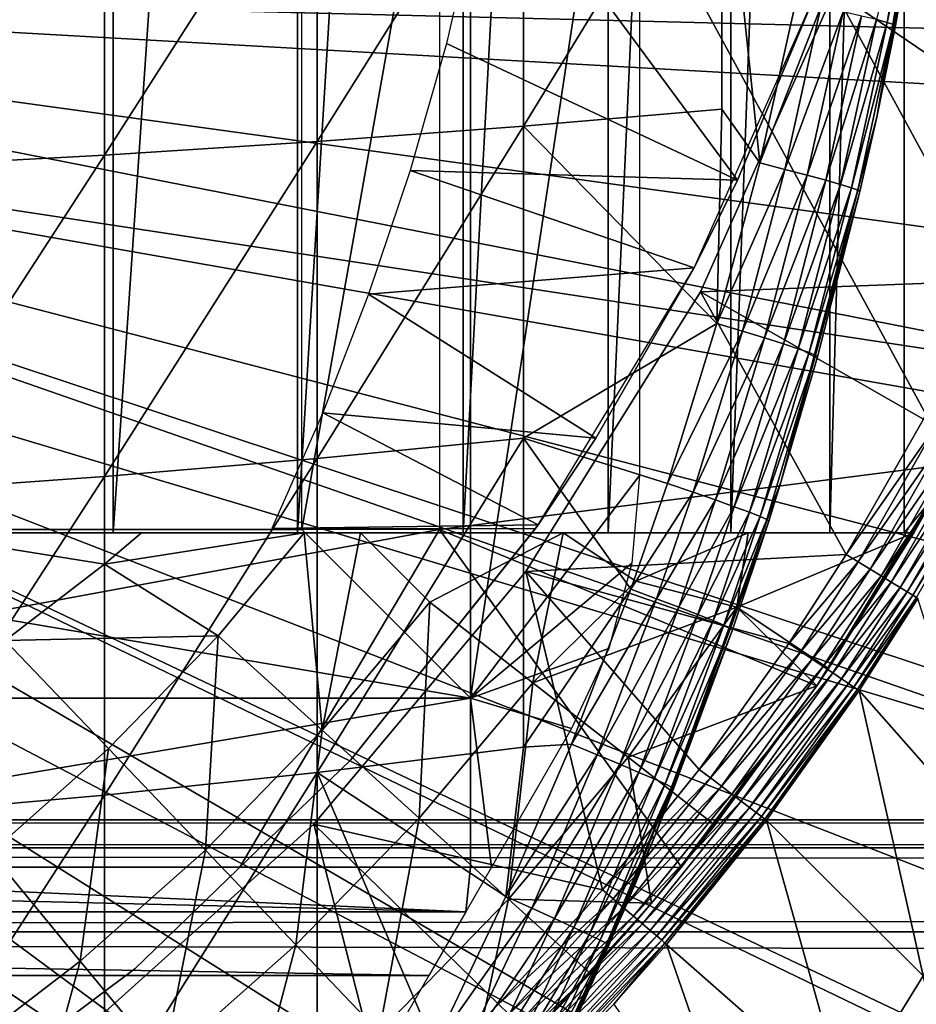
# Model space of a CAD drawing. Extents: x 0 to 508, y 0 to 1169.
# Drawn here: x 87 to 93, y 83 to 89 of the extents above; entities that cross this region are included whole.
import ezdxf

# ---------------------------------------------------------------- set-up
doc = ezdxf.new("R2010")
doc.units = 0
doc.header["$MEASUREMENT"] = 0
doc.layers.get('0').update_dxf_attribs({"linetype": 'CONTINUOUS'})

msp = doc.modelspace()

# ---------------------------------------------------------------- linework, layer by layer
for points in [[(87.88253, 102, 60.28791), (87.88253, 85.999969, 60.28791), (86.690811, 85.999969, 59.410919)], [(87.88253, 102, 60.28791), (86.690811, 85.999969, 59.410919), (86.690811, 102, 59.410919)], [(88.975037, 102, 61.285782), (88.975037, 85.999969, 61.285782), (87.88253, 85.999969, 60.28791)], [(88.975037, 102, 61.285782), (87.88253, 85.999969, 60.28791), (87.88253, 102, 60.28791)], [(89.956123, 102, 62.393379), (89.956123, 85.999969, 62.393379), (88.975037, 85.999969, 61.285782)], [(89.956123, 102, 62.393379), (88.975037, 85.999969, 61.285782), (88.975037, 102, 61.285782)], [(90.814827, 102, 63.598331), (90.814827, 85.999969, 63.598331), (89.956123, 85.999969, 62.393379)], [(90.814827, 102, 63.598331), (89.956123, 85.999969, 62.393379), (89.956123, 102, 62.393379)], [(91.541573, 102, 64.887192), (91.541573, 85.999969, 64.887192), (90.814827, 85.999969, 63.598331)], [(91.541573, 102, 64.887192), (90.814827, 85.999969, 63.598331), (90.814827, 102, 63.598331)], [(92.128227, 102, 66.245537), (92.128227, 85.999969, 66.245537), (91.541573, 85.999969, 64.887192)], [(92.128227, 102, 66.245537), (91.541573, 85.999969, 64.887192), (91.541573, 102, 64.887192)], [(92.568253, 102, 67.658234), (92.568253, 85.999969, 67.658234), (92.128227, 85.999969, 66.245537)], [(92.568253, 102, 67.658234), (92.128227, 85.999969, 66.245537), (92.128227, 102, 66.245537)], [(92.62529, 102, 67.89077), (92.75338, 86.222168, 68.491631), (92.568253, 102, 67.658234)], [(92.75338, 86.222168, 68.491631), (92.568253, 85.999969, 67.658234), (92.568253, 102, 67.658234)], [(92.75338, 101.777702, 68.491631), (92.75338, 86.222168, 68.491631), (92.62529, 102, 67.89077)], [(92.856712, 93.999977, 69.109467), (89.816963, 92.000008, 69.109467), (92.856712, 86.407898, 69.109467)], [(92.856712, 86.407898, 69.109467), (89.816963, 92.000008, 69.109467), (89.816963, 86.019989, 69.109467)], [(90.000298, 85.019951, 73.109467), (89.000298, 86.019989, 73.109467), (90.000298, 91.650009, 73.109467)], [(90.000298, 91.650009, 73.109467), (89.000298, 86.019989, 73.109467), (89.000298, 91.401932, 73.109467)], [(90.000298, 91.650009, 73.109467), (91.000298, 91.650009, 73.109467), (90.000298, 85.019951, 73.109467)], [(90.000298, 85.019951, 73.109467), (91.000298, 91.650009, 73.109467), (91.000298, 86.340309, 73.109467)], [(92.785919, 90.661636, 73.109467), (92.690857, 89.99276, 83.39669), (92.406258, 88.463074, 73.109467)], [(90.312973, 90.265869, 85.811211), (90.312973, 88.408112, 85.602959), (91.488243, 90.333344, 85.057823)], [(91.488243, 90.333344, 85.057823), (90.312973, 88.408112, 85.602959), (91.488243, 88.509079, 84.853333)], [(91.713089, 88.19175, 84.650597), (91.92701, 89.147812, 84.621628), (91.488243, 90.333344, 85.057823)], [(91.488243, 90.333344, 85.057823), (91.488243, 88.509079, 84.853333), (91.713089, 88.19175, 84.650597)], [(89.092049, 90.205193, 86.488739), (89.092049, 88.317284, 86.277107), (90.312973, 90.265869, 85.811211)], [(90.312973, 90.265869, 85.811211), (89.092049, 88.317284, 86.277107), (90.312973, 88.408112, 85.602959)], [(87.830383, 90.15155, 87.087692), (87.830383, 88.236931, 86.87307), (89.092049, 90.205193, 86.488739)], [(89.092049, 90.205193, 86.488739), (87.830383, 88.236931, 86.87307), (89.092049, 88.317284, 86.277107)], [(86.533081, 90.105179, 87.605637), (86.533081, 88.167427, 87.388428), (87.830383, 90.15155, 87.087692)], [(87.830383, 90.15155, 87.087692), (86.533081, 88.167427, 87.388428), (87.830383, 88.236931, 86.87307)], [(89.857437, 88.899368, 62.27076), (91.581146, 88.089592, 58.97216), (90.124611, 90.064171, 62.60947)], [(90.124611, 90.064171, 62.60947), (91.581146, 88.089592, 58.97216), (92.045021, 89.199417, 58.97216)], [(92.640343, 90.008263, 83.789253), (92.40419, 89.040642, 84.000504), (92.46756, 89.023949, 83.811691)], [(92.640343, 90.008263, 83.789253), (92.46756, 89.023949, 83.811691), (92.678459, 89.998596, 83.594704)], [(92.406258, 88.463074, 73.109467), (92.690857, 89.99276, 83.39669), (92.517906, 89.005112, 83.416496)], [(92.678459, 89.998596, 83.594704), (92.46756, 89.023949, 83.811691), (92.505692, 89.012032, 83.61586)], [(92.690857, 89.99276, 83.39669), (92.678459, 89.998596, 83.594704), (92.505692, 89.012032, 83.61586)], [(92.690857, 89.99276, 83.39669), (92.505692, 89.012032, 83.61586), (92.517906, 89.005112, 83.416496)], [(82.250313, 89.249969, 0.052415), (95.654671, 89.568497, 0.052415), (95.543892, 88.919159, 0.052415)], [(82.250313, 89.249969, 0.052415), (95.049438, 86.73275, 0.052415), (82.200928, 88.685631, 0.052415)], [(95.464706, 88.504547, 0.052415), (95.235481, 87.460876, 0.052415), (82.250313, 89.249969, 0.052415)], [(82.250313, 89.249969, 0.052415), (95.235481, 87.460876, 0.052415), (95.049438, 86.73275, 0.052415)], [(82.250313, 89.249969, 0.052415), (95.543892, 88.919159, 0.052415), (95.464706, 88.504547, 0.052415)], [(92.045021, 89.199417, 14.10947), (91.581146, 88.089592, 58.97216), (91.324028, 87.570671, 14.10947)], [(91.361572, 87.427383, 5.052418), (91.361572, 87.427383, 50.052422), (92.156013, 89.2117, 5.052418)], [(92.156013, 89.2117, 5.052418), (91.361572, 87.427383, 50.052422), (92.156013, 89.2117, 50.052422)], [(92.156013, 89.2117, 50.052422), (91.361572, 87.427383, 50.052422), (93.090942, 87.493423, 50.052422)], [(92.045021, 89.199417, 14.10947), (92.045021, 89.199417, 58.97216), (91.581146, 88.089592, 58.97216)], [(93.090942, 87.493423, 50.052422), (93.447662, 88.332893, 50.052422), (92.156013, 89.2117, 50.052422)], [(92.156013, 89.2117, 50.052422), (93.447662, 88.332893, 50.052422), (93.753738, 89.190132, 50.052422)], [(91.713089, 88.19175, 84.650597), (92.075958, 89.11586, 84.492287), (91.92701, 89.147812, 84.621628)], [(91.862747, 88.153236, 84.521294), (92.075958, 89.11586, 84.492287), (91.713089, 88.19175, 84.650597)], [(91.862747, 88.153236, 84.521294), (92.206627, 89.087013, 84.343849), (92.075958, 89.11586, 84.492287)], [(91.99408, 88.118668, 84.372459), (92.206627, 89.087013, 84.343849), (91.862747, 88.153236, 84.521294)], [(91.99408, 88.118668, 84.372459), (92.316689, 89.061737, 84.17894), (92.206627, 89.087013, 84.343849)], [(92.104691, 88.088509, 84.206772), (92.316689, 89.061737, 84.17894), (91.99408, 88.118668, 84.372459)], [(92.104691, 88.088509, 84.206772), (92.40419, 89.040642, 84.000504), (92.316689, 89.061737, 84.17894)], [(92.192589, 88.06324, 84.027229), (92.40419, 89.040642, 84.000504), (92.104691, 88.088509, 84.206772)], [(92.192589, 88.06324, 84.027229), (92.46756, 89.023949, 83.811691), (92.40419, 89.040642, 84.000504)], [(92.256203, 88.043571, 83.837082), (92.46756, 89.023949, 83.811691), (92.192589, 88.06324, 84.027229)], [(92.256203, 88.043571, 83.837082), (92.505692, 89.012032, 83.61586), (92.46756, 89.023949, 83.811691)], [(92.29438, 88.029617, 83.639732), (92.505692, 89.012032, 83.61586), (92.256203, 88.043571, 83.837082)], [(92.29438, 88.029617, 83.639732), (92.406258, 88.463074, 83.42852), (92.505692, 89.012032, 83.61586)], [(92.517906, 89.005112, 83.416496), (92.505692, 89.012032, 83.61586), (92.406258, 88.463074, 83.42852)], [(92.406258, 88.463074, 73.109467), (92.517906, 89.005112, 83.416496), (92.406258, 88.463074, 83.42852)], [(91.581146, 88.089592, 58.97216), (89.857437, 88.899368, 62.27076), (89.641586, 88.146568, 62.012051)], [(82.200928, 88.685631, 0.052415), (94.322853, 84.465622, 0.052415), (82.054298, 88.138344, 0.052415)], [(94.663467, 85.440041, 0.052415), (94.38829, 84.643242, 0.052415), (82.200928, 88.685631, 0.052415)], [(82.200928, 88.685631, 0.052415), (94.38829, 84.643242, 0.052415), (94.322853, 84.465622, 0.052415)], [(82.200928, 88.685631, 0.052415), (95.049438, 86.73275, 0.052415), (94.968048, 86.438889, 0.052415)], [(82.200928, 88.685631, 0.052415), (94.968048, 86.438889, 0.052415), (94.663467, 85.440041, 0.052415)], [(91.459839, 87.239738, 84.681862), (91.488243, 88.509079, 84.853333), (90.312973, 88.408112, 85.602959)], [(91.713089, 88.19175, 84.650597), (91.488243, 88.509079, 84.853333), (91.459839, 87.239738, 84.681862)], [(92.406258, 88.463074, 73.109467), (92.306442, 88.021759, 83.438759), (91.840218, 86.305138, 73.109467)], [(92.306442, 88.021759, 83.438759), (92.406258, 88.463074, 83.42852), (92.29438, 88.029617, 83.639732)], [(92.406258, 88.463074, 73.109467), (92.406258, 88.463074, 83.42852), (92.306442, 88.021759, 83.438759)], [(89.092049, 88.317284, 86.277107), (89.092049, 86.440681, 85.981407), (90.312973, 88.408112, 85.602959)], [(90.312973, 88.408112, 85.602959), (89.092049, 86.440681, 85.981407), (90.312973, 86.56144, 85.311989)], [(90.312973, 88.408112, 85.602959), (90.312973, 86.56144, 85.311989), (91.459839, 87.239738, 84.681862)], [(87.830383, 88.236931, 86.87307), (87.830383, 86.333748, 86.573189), (89.092049, 88.317284, 86.277107)], [(89.092049, 88.317284, 86.277107), (87.830383, 86.333748, 86.573189), (89.092049, 86.440681, 85.981407)], [(86.533081, 88.167427, 87.388428), (86.533081, 86.241364, 87.084938), (87.830383, 88.236931, 86.87307)], [(87.830383, 88.236931, 86.87307), (86.533081, 86.241364, 87.084938), (87.830383, 86.333748, 86.573189)], [(91.324028, 87.570671, 58.97216), (89.641586, 88.146568, 62.012051), (89.396187, 87.414383, 61.732601)], [(91.581146, 88.089592, 58.97216), (89.641586, 88.146568, 62.012051), (91.324028, 87.570671, 58.97216)], [(91.459839, 87.239738, 84.681862), (91.862747, 88.153236, 84.521294), (91.713089, 88.19175, 84.650597)], [(91.610252, 87.194679, 84.552628), (91.862747, 88.153236, 84.521294), (91.459839, 87.239738, 84.681862)], [(91.610252, 87.194679, 84.552628), (91.99408, 88.118668, 84.372459), (91.862747, 88.153236, 84.521294)], [(82.054298, 88.138344, 0.052415), (93.095322, 81.703072, 0.052415), (81.814888, 87.624908, 0.052415)], [(82.054298, 88.138344, 0.052415), (94.322853, 84.465622, 0.052415), (93.947227, 83.517067, 0.052415)], [(82.054298, 88.138344, 0.052415), (93.947227, 83.517067, 0.052415), (93.573112, 82.671516, 0.052415)], [(93.573112, 82.671516, 0.052415), (93.537697, 82.595833, 0.052415), (82.054298, 88.138344, 0.052415)], [(82.054298, 88.138344, 0.052415), (93.537697, 82.595833, 0.052415), (93.095322, 81.703072, 0.052415)], [(91.581146, 88.089592, 58.97216), (91.324028, 87.570671, 58.97216), (91.324028, 87.570671, 14.10947)], [(91.742287, 87.154388, 84.403358), (91.99408, 88.118668, 84.372459), (91.610252, 87.194679, 84.552628)], [(91.742287, 87.154388, 84.403358), (92.104691, 88.088509, 84.206772), (91.99408, 88.118668, 84.372459)], [(91.853531, 87.119217, 84.236801), (92.104691, 88.088509, 84.206772), (91.742287, 87.154388, 84.403358)], [(91.853531, 87.119217, 84.236801), (92.192589, 88.06324, 84.027229), (92.104691, 88.088509, 84.206772)], [(91.941917, 87.090134, 84.056007), (92.192589, 88.06324, 84.027229), (91.853531, 87.119217, 84.236801)], [(91.941917, 87.090134, 84.056007), (92.256203, 88.043571, 83.837082), (92.192589, 88.06324, 84.027229)], [(92.005852, 87.067368, 83.864311), (92.256203, 88.043571, 83.837082), (91.941917, 87.090134, 84.056007)], [(92.005852, 87.067368, 83.864311), (92.29438, 88.029617, 83.639732), (92.256203, 88.043571, 83.837082)], [(92.044128, 87.051628, 83.66523), (92.29438, 88.029617, 83.639732), (92.005852, 87.067368, 83.864311)], [(92.044128, 87.051628, 83.66523), (92.306442, 88.021759, 83.438759), (92.29438, 88.029617, 83.639732)], [(91.840218, 86.305138, 73.109467), (92.306442, 88.021759, 83.438759), (92.056053, 87.043053, 83.462418)], [(92.056053, 87.043053, 83.462418), (92.306442, 88.021759, 83.438759), (92.044128, 87.051628, 83.66523)], [(81.814888, 87.624908, 0.052415), (92.116302, 80.009338, 0.052415), (81.489952, 87.160942, 0.052415)], [(81.814888, 87.624908, 0.052415), (93.095322, 81.703072, 0.052415), (92.618881, 80.836533, 0.052415)], [(81.814888, 87.624908, 0.052415), (92.618881, 80.836533, 0.052415), (92.116302, 80.009338, 0.052415)], [(91.324028, 87.570671, 58.97216), (89.396187, 87.414383, 61.732601), (90.742531, 86.561562, 58.97216)], [(91.324028, 87.570671, 14.10947), (90.742531, 86.561562, 58.97216), (90.400703, 86.047531, 14.10947)], [(91.324028, 87.570671, 14.10947), (91.324028, 87.570671, 58.97216), (90.742531, 86.561562, 58.97216)], [(91.361572, 87.427383, 50.052422), (92.68354, 86.672783, 50.052422), (93.090942, 87.493423, 50.052422)], [(90.742531, 86.561562, 58.97216), (89.396187, 87.414383, 61.732601), (89.124489, 86.710693, 61.439869)], [(90.326553, 85.770958, 5.052418), (90.326553, 85.770958, 50.052422), (91.361572, 87.427383, 5.052418)], [(91.361572, 87.427383, 5.052418), (90.326553, 85.770958, 50.052422), (91.361572, 87.427383, 50.052422)], [(90.326553, 85.770958, 50.052422), (92.224998, 85.871933, 50.052422), (91.361572, 87.427383, 50.052422)], [(91.361572, 87.427383, 50.052422), (92.224998, 85.871933, 50.052422), (92.68354, 86.672783, 50.052422)], [(91.459839, 87.239738, 84.681862), (90.312973, 86.56144, 85.311989), (91.166733, 86.292152, 84.714073)], [(91.166733, 86.292152, 84.714073), (91.610252, 87.194679, 84.552628), (91.459839, 87.239738, 84.681862)], [(81.489952, 87.160942, 0.052415), (91.541656, 79.1539, 0.052415), (81.089363, 86.760277, 0.052415)], [(81.489952, 87.160942, 0.052415), (92.116302, 80.009338, 0.052415), (91.541656, 79.1539, 0.052415)], [(91.31794, 86.240646, 84.584953), (91.610252, 87.194679, 84.552628), (91.166733, 86.292152, 84.714073)], [(91.31794, 86.240646, 84.584953), (91.742287, 87.154388, 84.403358), (91.610252, 87.194679, 84.552628)], [(91.450752, 86.194397, 84.435226), (91.742287, 87.154388, 84.403358), (91.31794, 86.240646, 84.584953)], [(91.450752, 86.194397, 84.435226), (91.853531, 87.119217, 84.236801), (91.742287, 87.154388, 84.403358)], [(91.562691, 86.154457, 84.267708), (91.853531, 87.119217, 84.236801), (91.450752, 86.194397, 84.435226)], [(91.562691, 86.154457, 84.267708), (91.941917, 87.090134, 84.056007), (91.853531, 87.119217, 84.236801)], [(91.651649, 86.121323, 84.085541), (91.941917, 87.090134, 84.056007), (91.562691, 86.154457, 84.267708)], [(91.651649, 86.121323, 84.085541), (92.005852, 87.067368, 83.864311), (91.941917, 87.090134, 84.056007)], [(91.71595, 86.095932, 83.892128), (92.005852, 87.067368, 83.864311), (91.651649, 86.121323, 84.085541)], [(91.71595, 86.095932, 83.892128), (92.044128, 87.051628, 83.66523), (92.005852, 87.067368, 83.864311)], [(91.75441, 86.078522, 83.691109), (92.044128, 87.051628, 83.66523), (91.71595, 86.095932, 83.892128)], [(91.75441, 86.078522, 83.691109), (91.840218, 86.305138, 83.480522), (92.044128, 87.051628, 83.66523)], [(91.840218, 86.305138, 83.480522), (92.056053, 87.043053, 83.462418), (92.044128, 87.051628, 83.66523)], [(91.840218, 86.305138, 73.109467), (92.056053, 87.043053, 83.462418), (91.840218, 86.305138, 83.480522)], [(81.089363, 86.760277, 0.052415), (89.213028, 76.415779, 0.052415), (80.625313, 86.435318, 0.052415)], [(81.089363, 86.760277, 0.052415), (91.541656, 79.1539, 0.052415), (91.018768, 78.446632, 0.052415)], [(81.089363, 86.760277, 0.052415), (91.018768, 78.446632, 0.052415), (90.472252, 77.769989, 0.052415)], [(90.472252, 77.769989, 0.052415), (89.811279, 77.026367, 0.052415), (81.089363, 86.760277, 0.052415)], [(81.089363, 86.760277, 0.052415), (89.811279, 77.026367, 0.052415), (89.213028, 76.415779, 0.052415)], [(90.400703, 86.047531, 58.97216), (89.124489, 86.710693, 61.439869), (88.822617, 86.025002, 61.133389)], [(90.742531, 86.561562, 58.97216), (89.124489, 86.710693, 61.439869), (90.400703, 86.047531, 58.97216)], [(92.758087, 86.632973, 50.045219), (92.68354, 86.672783, 50.052422), (92.224998, 85.871933, 50.052422)], [(92.758087, 86.632973, 50.045219), (92.224998, 85.871933, 50.052422), (92.296837, 85.82795, 50.045269)], [(92.296837, 85.82795, 50.045269), (92.830513, 86.594337, 50.023842), (92.758087, 86.632973, 50.045219)], [(92.296837, 85.82795, 50.045269), (92.366608, 85.785149, 50.024029), (92.830513, 86.594337, 50.023842)], [(92.366608, 85.785149, 50.024029), (92.898697, 86.557983, 49.988899), (92.830513, 86.594337, 50.023842)], [(89.092049, 86.440681, 85.981407), (89.092049, 84.579109, 85.602249), (90.312973, 86.56144, 85.311989)], [(90.312973, 86.56144, 85.311989), (89.092049, 84.579109, 85.602249), (90.312973, 84.729668, 84.938889)], [(90.949669, 85.66523, 84.73526), (91.166733, 86.292152, 84.714073), (90.312973, 86.56144, 85.311989)], [(90.312973, 86.56144, 85.311989), (90.312973, 84.729668, 84.938889), (90.949669, 85.66523, 84.73526)], [(90.400703, 86.047531, 14.10947), (90.742531, 86.561562, 58.97216), (90.400703, 86.047531, 58.97216)], [(92.366608, 85.785149, 50.024029), (92.432343, 85.744858, 49.989311), (92.898697, 86.557983, 49.988899)], [(92.432343, 85.744858, 49.989311), (92.960693, 86.524841, 49.941391), (92.898697, 86.557983, 49.988899)], [(92.432343, 85.744858, 49.989311), (92.492126, 85.70826, 49.942101), (92.960693, 86.524841, 49.941391)], [(92.492126, 85.70826, 49.942101), (93.014702, 86.496002, 49.88269), (92.960693, 86.524841, 49.941391)], [(92.492126, 85.70826, 49.942101), (92.544296, 85.676308, 49.883751), (93.014702, 86.496002, 49.88269)], [(92.544296, 85.676308, 49.883751), (93.059181, 86.472267, 49.814491), (93.014702, 86.496002, 49.88269)], [(92.544296, 85.676308, 49.883751), (92.587341, 85.649971, 49.815929), (93.059181, 86.472267, 49.814491)], [(92.587341, 85.649971, 49.815929), (93.092857, 86.454269, 49.738739), (93.059181, 86.472267, 49.814491)], [(92.587341, 85.649971, 49.815929), (92.620018, 85.629936, 49.740582), (93.092857, 86.454269, 49.738739)], [(92.620018, 85.629936, 49.740582), (93.114754, 86.442589, 49.657631), (93.092857, 86.454269, 49.738739)], [(87.100731, 74.656837, 0.052415), (80.625313, 86.435318, 0.052415), (87.882187, 75.24192, 0.052415)], [(80.625313, 86.435318, 0.052415), (89.213028, 76.415779, 0.052415), (88.502411, 75.759407, 0.052415)], [(80.625313, 86.435318, 0.052415), (88.502411, 75.759407, 0.052415), (87.882187, 75.24192, 0.052415)], [(87.830383, 86.333748, 86.573189), (87.830383, 84.445953, 86.188667), (89.092049, 86.440681, 85.981407)], [(89.092049, 86.440681, 85.981407), (87.830383, 84.445953, 86.188667), (89.092049, 84.579109, 85.602249)], [(92.856712, 86.407898, 69.109467), (89.816963, 86.019989, 69.109467), (92.051041, 85.093857, 69.109467)], [(92.051041, 85.093857, 69.109467), (92.75338, 86.222168, 68.491631), (92.856712, 86.407898, 69.109467)], [(92.620018, 85.629936, 49.740582), (92.641403, 85.616829, 49.65984), (93.114754, 86.442589, 49.657631)], [(86.533081, 86.241364, 87.084938), (86.533081, 84.330803, 86.695778), (87.830383, 86.333748, 86.573189)], [(87.830383, 86.333748, 86.573189), (86.533081, 84.330803, 86.695778), (87.830383, 84.445953, 86.188667)], [(90.000298, 85.019951, 73.109467), (91.000298, 86.340309, 73.109467), (90.954742, 85.819359, 73.109467)], [(90.949669, 85.66523, 84.73526), (91.31794, 86.240646, 84.584953), (91.166733, 86.292152, 84.714073)], [(91.766281, 86.069458, 83.486237), (91.091957, 84.203362, 73.109467), (91.840218, 86.305138, 73.109467)], [(91.766281, 86.069458, 83.486237), (91.840218, 86.305138, 83.480522), (91.75441, 86.078522, 83.691109)], [(91.766281, 86.069458, 83.486237), (91.840218, 86.305138, 73.109467), (91.840218, 86.305138, 83.480522)], [(91.101387, 85.609322, 84.606239), (91.31794, 86.240646, 84.584953), (90.949669, 85.66523, 84.73526)], [(91.101387, 85.609322, 84.606239), (91.450752, 86.194397, 84.435226), (91.31794, 86.240646, 84.584953)], [(92.051041, 85.093857, 69.109467), (92.62529, 85.999969, 67.89077), (92.75338, 86.222168, 68.491631)], [(92.75338, 86.222168, 68.491631), (92.62529, 85.999969, 67.89077), (92.568253, 85.999969, 67.658234)], [(91.234741, 85.55925, 84.456207), (91.450752, 86.194397, 84.435226), (91.101387, 85.609322, 84.606239)], [(91.234741, 85.55925, 84.456207), (91.562691, 86.154457, 84.267708), (91.450752, 86.194397, 84.435226)], [(91.347168, 85.515984, 84.288017), (91.562691, 86.154457, 84.267708), (91.234741, 85.55925, 84.456207)], [(91.347168, 85.515984, 84.288017), (91.651649, 86.121323, 84.085541), (91.562691, 86.154457, 84.267708)], [(91.436539, 85.480453, 84.104874), (91.651649, 86.121323, 84.085541), (91.347168, 85.515984, 84.288017)], [(91.436539, 85.480453, 84.104874), (91.71595, 86.095932, 83.892128), (91.651649, 86.121323, 84.085541)], [(90.400703, 86.047531, 58.97216), (88.822617, 86.025002, 61.133389), (90.384918, 86.025002, 58.97216)], [(90.400703, 86.047531, 14.10947), (90.400703, 86.047531, 58.97216), (89.290169, 84.65493, 14.10947)], [(89.290169, 84.65493, 14.10947), (90.400703, 86.047531, 58.97216), (90.384918, 86.025002, 58.901272)], [(90.400703, 86.047531, 58.97216), (90.384918, 86.025002, 58.97216), (90.384918, 86.025002, 58.901272)], [(91.551682, 85.425621, 83.501511), (91.091957, 84.203362, 73.109467), (91.766281, 86.069458, 83.486237)], [(91.501152, 85.453148, 83.91024), (91.71595, 86.095932, 83.892128), (91.436539, 85.480453, 84.104874)], [(91.501152, 85.453148, 83.91024), (91.75441, 86.078522, 83.691109), (91.71595, 86.095932, 83.892128)], [(91.539772, 85.434792, 83.707832), (91.75441, 86.078522, 83.691109), (91.501152, 85.453148, 83.91024)], [(91.539772, 85.434792, 83.707832), (91.766281, 86.069458, 83.486237), (91.75441, 86.078522, 83.691109)], [(91.551682, 85.425621, 83.501511), (91.766281, 86.069458, 83.486237), (91.539772, 85.434792, 83.707832)], [(81.000313, 86.019989, 69.109467), (79.000313, 84.019897, 69.109467), (89.816963, 86.019989, 69.109467)], [(89.816963, 86.019989, 69.109467), (79.000313, 84.019897, 69.109467), (88.632179, 84.019897, 69.109467)], [(84.100311, 85.019951, 73.109467), (84.100311, 86.019989, 73.109467), (90.000298, 85.019951, 73.109467)], [(90.000298, 85.019951, 73.109467), (84.100311, 86.019989, 73.109467), (89.000298, 86.019989, 73.109467)], [(86.690811, 85.999969, 59.410919), (88.051048, 85.999969, 57.097542), (86.672462, 85.999969, 56.29771)], [(87.243294, 85.362793, 56.977871), (86.672462, 85.999969, 56.29771), (87.832123, 85.814713, 57.064838)], [(87.832123, 85.814713, 57.064838), (86.672462, 85.999969, 56.29771), (88.051048, 85.999969, 57.097542)], [(87.88253, 85.999969, 60.28791), (89.014862, 85.999969, 57.769341), (86.690811, 85.999969, 59.410919)], [(86.690811, 85.999969, 59.410919), (89.014862, 85.999969, 57.769341), (88.051048, 85.999969, 57.097542)], [(88.503929, 85.388779, 57.776089), (87.832123, 85.814713, 57.064838), (89.014862, 85.999969, 57.769341)], [(87.832123, 85.814713, 57.064838), (88.051048, 85.999969, 57.097542), (89.014862, 85.999969, 57.769341)], [(88.975037, 85.999969, 61.285782), (90.548553, 85.999969, 59.072521), (87.88253, 85.999969, 60.28791)], [(90.548553, 85.999969, 59.072521), (89.347031, 85.999969, 58.025311), (87.88253, 85.999969, 60.28791)], [(87.88253, 85.999969, 60.28791), (89.347031, 85.999969, 58.025311), (89.014862, 85.999969, 57.769341)], [(88.503929, 85.388779, 57.776089), (89.014862, 85.999969, 57.769341), (89.120506, 84.830048, 58.629669)], [(89.816963, 86.019989, 69.109467), (88.632179, 84.019897, 69.109467), (91.249359, 84.019897, 69.109467)], [(89.956123, 85.999969, 62.393379), (91.64463, 85.999969, 60.229622), (88.975037, 85.999969, 61.285782)], [(88.975037, 85.999969, 61.285782), (91.64463, 85.999969, 60.229622), (90.548553, 85.999969, 59.072521)], [(89.120506, 84.830048, 58.629669), (89.014862, 85.999969, 57.769341), (89.347031, 85.999969, 58.025311)], [(89.120506, 84.830048, 58.629669), (89.347031, 85.999969, 58.025311), (89.758797, 85.588097, 58.629669)], [(89.290169, 84.65493, 14.10947), (90.384918, 86.025002, 58.901272), (89.290169, 84.65493, 58.901272)], [(89.758797, 85.588097, 58.629669), (89.347031, 85.999969, 58.025311), (90.548553, 85.999969, 59.072521)], [(89.758797, 85.588097, 58.629669), (90.548553, 85.999969, 59.072521), (90.369598, 85.11055, 59.535069)], [(92.051041, 85.093857, 69.109467), (89.816963, 86.019989, 69.109467), (91.249359, 84.019897, 69.109467)], [(90.814827, 85.999969, 63.598331), (92.62529, 85.999969, 61.486061), (89.956123, 85.999969, 62.393379)], [(89.956123, 85.999969, 62.393379), (92.62529, 85.999969, 61.486061), (91.64463, 85.999969, 60.229622)], [(90.369598, 85.11055, 59.535069), (90.548553, 85.999969, 59.072521), (90.978798, 85.71386, 59.703018)], [(91.64463, 85.999969, 60.229622), (90.978798, 85.71386, 59.703018), (90.548553, 85.999969, 59.072521)], [(90.814827, 85.999969, 63.598331), (91.541573, 85.999969, 64.887192), (92.62529, 85.999969, 61.486061)], [(91.578331, 85.559731, 60.488522), (90.978798, 85.71386, 59.703018), (91.64463, 85.999969, 60.229622)], [(92.62529, 85.999969, 61.486061), (91.541573, 85.999969, 64.887192), (92.128227, 85.999969, 66.245537)], [(92.120201, 85.196022, 61.486061), (91.578331, 85.559731, 60.488522), (92.62529, 85.999969, 61.486061)], [(91.578331, 85.559731, 60.488522), (91.64463, 85.999969, 60.229622), (92.62529, 85.999969, 61.486061)], [(92.120201, 85.196022, 61.486061), (92.62529, 85.999969, 67.89077), (92.051041, 85.093857, 69.109467)], [(92.120201, 85.196022, 61.486061), (92.62529, 85.999969, 61.486061), (92.62529, 85.999969, 67.89077)], [(92.62529, 85.999969, 61.486061), (92.128227, 85.999969, 66.245537), (92.568253, 85.999969, 67.658234)], [(92.568253, 85.999969, 67.658234), (92.62529, 85.999969, 67.89077), (92.62529, 85.999969, 61.486061)], [(90.326553, 85.770958, 50.052422), (91.88662, 85.343719, 50.052422), (92.224998, 85.871933, 50.052422)], [(92.296837, 85.82795, 50.045269), (92.224998, 85.871933, 50.052422), (91.88662, 85.343719, 50.052422)], [(87.243294, 85.362793, 56.977871), (87.832123, 85.814713, 57.064838), (88.503929, 85.388779, 57.776089)], [(90.954742, 85.819359, 73.109467), (90.819389, 85.314148, 73.109467), (90.000298, 85.019951, 73.109467)], [(92.296837, 85.82795, 50.045269), (91.88662, 85.343719, 50.052422), (91.956451, 85.296989, 50.0453)], [(91.956451, 85.296989, 50.0453), (92.366608, 85.785149, 50.024029), (92.296837, 85.82795, 50.045269)], [(89.071068, 84.274773, 5.052418), (89.071068, 84.274773, 50.052422), (90.326553, 85.770958, 5.052418)], [(90.326553, 85.770958, 5.052418), (89.071068, 84.274773, 50.052422), (90.326553, 85.770958, 50.052422)], [(90.781807, 83.885788, 50.052422), (90.326553, 85.770958, 50.052422), (89.071068, 84.274773, 50.052422)], [(91.355377, 84.598297, 50.052422), (90.326553, 85.770958, 50.052422), (90.781807, 83.885788, 50.052422)], [(91.355377, 84.598297, 50.052422), (91.88662, 85.343719, 50.052422), (90.326553, 85.770958, 50.052422)], [(91.956451, 85.296989, 50.0453), (92.0243, 85.251572, 50.02417), (92.366608, 85.785149, 50.024029)], [(92.0243, 85.251572, 50.02417), (92.432343, 85.744858, 49.989311), (92.366608, 85.785149, 50.024029)], [(90.369598, 85.11055, 59.535069), (90.978798, 85.71386, 59.703018), (91.578331, 85.559731, 60.488522)], [(92.0243, 85.251572, 50.02417), (92.088242, 85.208771, 49.989609), (92.432343, 85.744858, 49.989311)], [(92.088242, 85.208771, 49.989609), (92.492126, 85.70826, 49.942101), (92.432343, 85.744858, 49.989311)], [(92.088242, 85.208771, 49.989609), (92.146431, 85.169792, 49.942612), (92.492126, 85.70826, 49.942101)], [(92.146431, 85.169792, 49.942612), (92.544296, 85.676308, 49.883751), (92.492126, 85.70826, 49.942101)], [(90.949669, 85.66523, 84.73526), (90.312973, 84.729668, 84.938889), (90.597298, 84.747078, 84.764992)], [(90.949669, 85.66523, 84.73526), (90.597298, 84.747078, 84.764992), (91.101387, 85.609322, 84.606239)], [(92.146431, 85.169792, 49.942612), (92.197243, 85.135818, 49.88451), (92.544296, 85.676308, 49.883751)], [(92.197243, 85.135818, 49.88451), (92.587341, 85.649971, 49.815929), (92.544296, 85.676308, 49.883751)], [(92.197243, 85.135818, 49.88451), (92.239197, 85.107681, 49.816959), (92.587341, 85.649971, 49.815929)], [(92.239197, 85.107681, 49.816959), (92.620018, 85.629936, 49.740582), (92.587341, 85.649971, 49.815929)], [(89.758797, 85.588097, 58.629669), (89.695084, 84.309464, 59.535069), (89.120506, 84.830048, 58.629669)], [(90.369598, 85.11055, 59.535069), (89.695084, 84.309464, 59.535069), (89.758797, 85.588097, 58.629669)], [(91.101387, 85.609322, 84.606239), (90.597298, 84.747078, 84.764992), (90.749786, 84.684608, 84.636162)], [(91.101387, 85.609322, 84.606239), (90.749786, 84.684608, 84.636162), (91.234741, 85.55925, 84.456207)], [(92.239197, 85.107681, 49.816959), (92.271133, 85.086349, 49.74189), (92.620018, 85.629936, 49.740582)], [(92.271133, 85.086349, 49.74189), (92.641403, 85.616829, 49.65984), (92.620018, 85.629936, 49.740582)], [(92.271133, 85.086349, 49.74189), (92.29213, 85.072281, 49.66143), (92.641403, 85.616829, 49.65984)], [(92.29213, 85.072281, 49.66143), (92.650887, 85.610992, 49.576038), (92.641403, 85.616829, 49.65984)], [(92.29213, 85.072281, 49.66143), (92.301582, 85.065964, 49.577862), (92.650887, 85.610992, 49.576038)], [(93.111351, 84.1465, 24.98118), (92.650887, 85.610992, 49.576038), (92.301582, 85.065964, 49.577862)], [(91.578331, 85.559731, 60.488522), (90.933197, 84.66983, 60.488522), (90.369598, 85.11055, 59.535069)], [(91.234741, 85.55925, 84.456207), (90.749786, 84.684608, 84.636162), (90.883926, 84.628822, 84.48568)], [(91.234741, 85.55925, 84.456207), (90.883926, 84.628822, 84.48568), (91.347168, 85.515984, 84.288017)], [(91.347168, 85.515984, 84.288017), (90.883926, 84.628822, 84.48568), (90.997108, 84.58078, 84.316452)], [(92.051041, 85.093857, 61.486061), (90.933197, 84.66983, 60.488522), (91.578331, 85.559731, 60.488522)], [(91.347168, 85.515984, 84.288017), (90.997108, 84.58078, 84.316452), (91.436539, 85.480453, 84.104874)], [(92.051041, 85.093857, 61.486061), (91.578331, 85.559731, 60.488522), (92.120201, 85.196022, 61.486061)], [(91.436539, 85.480453, 84.104874), (90.997108, 84.58078, 84.316452), (91.087151, 84.541557, 84.13179)], [(91.436539, 85.480453, 84.104874), (91.087151, 84.541557, 84.13179), (91.501152, 85.453148, 83.91024)], [(91.501152, 85.453148, 83.91024), (91.087151, 84.541557, 84.13179), (91.152298, 84.511879, 83.935257)], [(91.203331, 84.48291, 83.522102), (91.091957, 84.203362, 73.109467), (91.551682, 85.425621, 83.501511)], [(91.501152, 85.453148, 83.91024), (91.152298, 84.511879, 83.935257), (91.539772, 85.434792, 83.707832)], [(91.539772, 85.434792, 83.707832), (91.152298, 84.511879, 83.935257), (91.191277, 84.49221, 83.730713)], [(91.539772, 85.434792, 83.707832), (91.191277, 84.49221, 83.730713), (91.551682, 85.425621, 83.501511)], [(91.191277, 84.49221, 83.730713), (91.203331, 84.48291, 83.522102), (91.551682, 85.425621, 83.501511)], [(87.243294, 85.362793, 56.977871), (87.854492, 84.722282, 57.776089), (87.15844, 84.10466, 57.776089)], [(88.503929, 85.388779, 57.776089), (87.854492, 84.722282, 57.776089), (87.243294, 85.362793, 56.977871)], [(88.503929, 85.388779, 57.776089), (88.42894, 84.120392, 58.629669), (87.854492, 84.722282, 57.776089)], [(89.120506, 84.830048, 58.629669), (88.42894, 84.120392, 58.629669), (88.503929, 85.388779, 57.776089)], [(91.956451, 85.296989, 50.0453), (91.88662, 85.343719, 50.052422), (91.355377, 84.598297, 50.052422)], [(90.000298, 85.019951, 73.109467), (90.819389, 85.314148, 73.109467), (90.598389, 84.840302, 73.109467)], [(91.956451, 85.296989, 50.0453), (91.355377, 84.598297, 50.052422), (91.422112, 84.54776, 50.045361)], [(91.422112, 84.54776, 50.045361), (92.0243, 85.251572, 50.02417), (91.956451, 85.296989, 50.0453)], [(91.422112, 84.54776, 50.045361), (91.486961, 84.498642, 50.024368), (92.0243, 85.251572, 50.02417)], [(91.486961, 84.498642, 50.024368), (92.088242, 85.208771, 49.989609), (92.0243, 85.251572, 50.02417)], [(91.486961, 84.498642, 50.024368), (91.548103, 84.452271, 49.990059), (92.088242, 85.208771, 49.989609)], [(91.548103, 84.452271, 49.990059), (92.146431, 85.169792, 49.942612), (92.088242, 85.208771, 49.989609)], [(91.548103, 84.452271, 49.990059), (91.60379, 84.410072, 49.943378), (92.146431, 85.169792, 49.942612)], [(91.60379, 84.410072, 49.943378), (92.197243, 85.135818, 49.88451), (92.146431, 85.169792, 49.942612)], [(92.051041, 85.093857, 69.109467), (92.051041, 85.093857, 61.486061), (92.120201, 85.196022, 61.486061)], [(90.369598, 85.11055, 59.535069), (90.225227, 83.829048, 60.488522), (89.695084, 84.309464, 59.535069)], [(90.933197, 84.66983, 60.488522), (90.225227, 83.829048, 60.488522), (90.369598, 85.11055, 59.535069)], [(91.60379, 84.410072, 49.943378), (91.652473, 84.373238, 49.885658), (92.197243, 85.135818, 49.88451)], [(91.652473, 84.373238, 49.885658), (92.239197, 85.107681, 49.816959), (92.197243, 85.135818, 49.88451)], [(91.652473, 84.373238, 49.885658), (91.692749, 84.342598, 49.818531), (92.239197, 85.107681, 49.816959)], [(91.692749, 84.342598, 49.818531), (92.271133, 85.086349, 49.74189), (92.239197, 85.107681, 49.816959)], [(91.447258, 84.267853, 61.486061), (90.933197, 84.66983, 60.488522), (92.051041, 85.093857, 61.486061)], [(92.051041, 85.093857, 69.109467), (91.249359, 84.019897, 69.109467), (91.169609, 83.922859, 68.633522)], [(91.169609, 83.922859, 68.633522), (91.447258, 84.267853, 61.486061), (92.051041, 85.093857, 69.109467)], [(92.051041, 85.093857, 69.109467), (91.447258, 84.267853, 61.486061), (92.051041, 85.093857, 61.486061)], [(91.692749, 84.342598, 49.818531), (91.723503, 84.319351, 49.743881), (92.271133, 85.086349, 49.74189)], [(91.723503, 84.319351, 49.743881), (92.29213, 85.072281, 49.66143), (92.271133, 85.086349, 49.74189)], [(91.723503, 84.319351, 49.743881), (91.743858, 84.303978, 49.663818), (92.29213, 85.072281, 49.66143)], [(91.743858, 84.303978, 49.663818), (92.301582, 85.065964, 49.577862), (92.29213, 85.072281, 49.66143)], [(91.743858, 84.303978, 49.663818), (91.753242, 84.296822, 49.58062), (92.301582, 85.065964, 49.577862)], [(92.681938, 83.375221, 24.98118), (92.301582, 85.065964, 49.577862), (91.753242, 84.296822, 49.58062)], [(93.111351, 84.1465, 24.98118), (92.301582, 85.065964, 49.577862), (92.681938, 83.375221, 24.98118)], [(90.000298, 85.019951, 73.109467), (90.000298, 84.019897, 73.109467), (84.100311, 84.019897, 73.109467)], [(90.000298, 85.019951, 73.109467), (84.100311, 84.019897, 73.109467), (84.100311, 85.019951, 73.109467)], [(90.000298, 85.019951, 73.109467), (90.598389, 84.840302, 73.109467), (90.124771, 84.019897, 73.109467)], [(90.124771, 84.019897, 73.109467), (90.000298, 84.019897, 73.109467), (90.000298, 85.019951, 73.109467)], [(89.120506, 84.830048, 58.629669), (88.964241, 83.559509, 59.535069), (88.42894, 84.120392, 58.629669)], [(89.695084, 84.309464, 59.535069), (88.964241, 83.559509, 59.535069), (89.120506, 84.830048, 58.629669)], [(87.687729, 83.462723, 58.629669), (87.15844, 84.10466, 57.776089), (87.854492, 84.722282, 57.776089)], [(87.687729, 83.462723, 58.629669), (87.854492, 84.722282, 57.776089), (88.42894, 84.120392, 58.629669)], [(90.209679, 83.844658, 84.791229), (90.312973, 84.729668, 84.938889), (89.092049, 84.579109, 85.602249)], [(90.597298, 84.747078, 84.764992), (90.209679, 83.844658, 84.791229), (90.749786, 84.684608, 84.636162)], [(90.597298, 84.747078, 84.764992), (90.312973, 84.729668, 84.938889), (90.209679, 83.844658, 84.791229)], [(88.010681, 83.415871, 58.901272), (88.010681, 83.415871, 14.10947), (89.290169, 84.65493, 14.10947)], [(88.010681, 83.415871, 58.901272), (89.290169, 84.65493, 14.10947), (89.290169, 84.65493, 58.901272)], [(90.749786, 84.684608, 84.636162), (90.209679, 83.844658, 84.791229), (90.362831, 83.775642, 84.662659)], [(90.933197, 84.66983, 60.488522), (91.071777, 83.805923, 61.486061), (90.225227, 83.829048, 60.488522)], [(90.749786, 84.684608, 84.636162), (90.362831, 83.775642, 84.662659), (90.883926, 84.628822, 84.48568)], [(91.447258, 84.267853, 61.486061), (91.071777, 83.805923, 61.486061), (90.933197, 84.66983, 60.488522)], [(90.883926, 84.628822, 84.48568), (90.362831, 83.775642, 84.662659), (90.497749, 83.714249, 84.511742)], [(90.883926, 84.628822, 84.48568), (90.497749, 83.714249, 84.511742), (90.997108, 84.58078, 84.316452)], [(91.422112, 84.54776, 50.045361), (91.355377, 84.598297, 50.052422), (90.781807, 83.885788, 50.052422)], [(87.830383, 84.445953, 86.188667), (87.830383, 82.577232, 85.720261), (89.092049, 84.579109, 85.602249)], [(89.092049, 84.579109, 85.602249), (87.830383, 82.577232, 85.720261), (89.092049, 82.736366, 85.140358)], [(90.209679, 83.844658, 84.791229), (89.092049, 84.579109, 85.602249), (89.787361, 82.958702, 84.812431)], [(89.092049, 84.579109, 85.602249), (89.092049, 82.736366, 85.140358), (89.787361, 82.958702, 84.812431)], [(90.997108, 84.58078, 84.316452), (90.497749, 83.714249, 84.511742), (90.611732, 83.66156, 84.341469)], [(90.997108, 84.58078, 84.316452), (90.611732, 83.66156, 84.341469), (91.087151, 84.541557, 84.13179)], [(91.087151, 84.541557, 84.13179), (90.611732, 83.66156, 84.341469), (90.702499, 83.618881, 84.155243)], [(91.087151, 84.541557, 84.13179), (90.702499, 83.618881, 84.155243), (91.152298, 84.511879, 83.935257)], [(91.422112, 84.54776, 50.045361), (90.781807, 83.885788, 50.052422), (90.84523, 83.831551, 50.04541)], [(90.84523, 83.831551, 50.04541), (91.486961, 84.498642, 50.024368), (91.422112, 84.54776, 50.045361)], [(91.152298, 84.511879, 83.935257), (90.702499, 83.618881, 84.155243), (90.76828, 83.586807, 83.956757)], [(91.152298, 84.511879, 83.935257), (90.76828, 83.586807, 83.956757), (91.191277, 84.49221, 83.730713)], [(91.191277, 84.49221, 83.730713), (90.76828, 83.586807, 83.956757), (90.807739, 83.566071, 83.749962)], [(91.191277, 84.49221, 83.730713), (90.807739, 83.566071, 83.749962), (90.820099, 83.557129, 83.538971)], [(90.820099, 83.557129, 83.538971), (91.091957, 84.203362, 83.527618), (91.191277, 84.49221, 83.730713)], [(90.84523, 83.831551, 50.04541), (90.906891, 83.778976, 50.024578), (91.486961, 84.498642, 50.024368)], [(90.906891, 83.778976, 50.024578), (91.548103, 84.452271, 49.990059), (91.486961, 84.498642, 50.024368)], [(91.191277, 84.49221, 83.730713), (91.091957, 84.203362, 83.527618), (91.203331, 84.48291, 83.522102)], [(91.091957, 84.203362, 83.527618), (91.091957, 84.203362, 73.109467), (91.203331, 84.48291, 83.522102)], [(86.533081, 84.330803, 86.695778), (86.533081, 82.439537, 86.221733), (87.830383, 84.445953, 86.188667)], [(87.830383, 84.445953, 86.188667), (86.533081, 82.439537, 86.221733), (87.830383, 82.577232, 85.720261)], [(90.906891, 83.778976, 50.024578), (90.965027, 83.729271, 49.990509), (91.548103, 84.452271, 49.990059)], [(90.965027, 83.729271, 49.990509), (91.60379, 84.410072, 49.943378), (91.548103, 84.452271, 49.990059)], [(90.965027, 83.729271, 49.990509), (91.018044, 83.683968, 49.944172), (91.60379, 84.410072, 49.943378)], [(91.018044, 83.683968, 49.944172), (91.652473, 84.373238, 49.885658), (91.60379, 84.410072, 49.943378)], [(91.018044, 83.683968, 49.944172), (91.064423, 83.644386, 49.886841), (91.652473, 84.373238, 49.885658)], [(91.064423, 83.644386, 49.886841), (91.692749, 84.342598, 49.818531), (91.652473, 84.373238, 49.885658)], [(41.067299, 84.13279, 69.0196), (466.933289, 84.13279, 69.0196), (466.933289, 84.299919, 67.109467)], [(41.067299, 84.13279, 69.0196), (466.933289, 84.299919, 67.109467), (41.067299, 84.299919, 67.109467)], [(41.067299, 84.299919, 67.109467), (466.933289, 84.299919, 67.109467), (466.933289, 84.13279, 65.199341)], [(41.067299, 84.299919, 67.109467), (466.933289, 84.13279, 65.199341), (41.067299, 84.13279, 65.199341)], [(89.695084, 84.309464, 59.535069), (89.458183, 83.041908, 60.488522), (88.964241, 83.559509, 59.535069)], [(90.225227, 83.829048, 60.488522), (89.458183, 83.041908, 60.488522), (89.695084, 84.309464, 59.535069)], [(91.064423, 83.644386, 49.886841), (91.102882, 83.611488, 49.820141), (91.692749, 84.342598, 49.818531)], [(91.102882, 83.611488, 49.820141), (91.723503, 84.319351, 49.743881), (91.692749, 84.342598, 49.818531)], [(91.102882, 83.611488, 49.820141), (91.132339, 83.586342, 49.74593), (91.723503, 84.319351, 49.743881)], [(91.132339, 83.586342, 49.74593), (91.743858, 84.303978, 49.663818), (91.723503, 84.319351, 49.743881)], [(91.132339, 83.586342, 49.74593), (91.15197, 83.569527, 49.66629), (91.743858, 84.303978, 49.663818)], [(91.15197, 83.569527, 49.66629), (91.753242, 84.296822, 49.58062), (91.743858, 84.303978, 49.663818)], [(91.15197, 83.569527, 49.66629), (91.16124, 83.561661, 49.583469), (91.753242, 84.296822, 49.58062)], [(92.221687, 82.629799, 24.98118), (91.753242, 84.296822, 49.58062), (91.16124, 83.561661, 49.583469)], [(92.681938, 83.375221, 24.98118), (91.753242, 84.296822, 49.58062), (92.221687, 82.629799, 24.98118)], [(87.619568, 82.967758, 5.052418), (87.619568, 82.967758, 50.052422), (89.071068, 84.274773, 5.052418)], [(89.071068, 84.274773, 5.052418), (87.619568, 82.967758, 50.052422), (89.071068, 84.274773, 50.052422)], [(89.509369, 82.56221, 50.052422), (89.071068, 84.274773, 50.052422), (87.619568, 82.967758, 50.052422)], [(90.781807, 83.885788, 50.052422), (89.071068, 84.274773, 50.052422), (90.166397, 83.206772, 50.052422)], [(90.166397, 83.206772, 50.052422), (89.071068, 84.274773, 50.052422), (89.509369, 82.56221, 50.052422)], [(91.169609, 83.922859, 68.633522), (91.071777, 83.805923, 61.486061), (91.447258, 84.267853, 61.486061)], [(90.475281, 82.800392, 76.530922), (91.091957, 84.203362, 83.527618), (90.329422, 82.498428, 77.044098)], [(90.820099, 83.557129, 83.538971), (90.329422, 82.498428, 77.044098), (91.091957, 84.203362, 83.527618)], [(90.475281, 82.800392, 76.530922), (90.605179, 83.078033, 75.995461), (91.091957, 84.203362, 83.527618)], [(90.605179, 83.078033, 75.995461), (90.719063, 83.328598, 75.440521), (91.091957, 84.203362, 83.527618)], [(91.091957, 84.203362, 83.527618), (90.719063, 83.328598, 75.440521), (90.816261, 83.548309, 74.874123)], [(91.091957, 84.203362, 83.527618), (90.816261, 83.548309, 74.874123), (90.897781, 83.7369, 74.296791)], [(90.897781, 83.7369, 74.296791), (90.96447, 83.894249, 73.708588), (91.091957, 84.203362, 83.527618)], [(90.96447, 83.894249, 73.708588), (91.016891, 84.019897, 73.109467), (91.091957, 84.203362, 73.109467)], [(91.091957, 84.203362, 83.527618), (90.96447, 83.894249, 73.708588), (91.091957, 84.203362, 73.109467)], [(41.067299, 83.63652, 70.871689), (466.933289, 83.63652, 70.871689), (466.933289, 84.13279, 69.0196)], [(41.067299, 83.63652, 70.871689), (466.933289, 84.13279, 69.0196), (41.067299, 84.13279, 69.0196)], [(41.067299, 84.13279, 65.199341), (466.933289, 84.13279, 65.199341), (466.933289, 83.63652, 63.34724)], [(41.067299, 84.13279, 65.199341), (466.933289, 83.63652, 63.34724), (41.067299, 83.63652, 63.34724)], [(88.180939, 82.864517, 59.535069), (87.687729, 83.462723, 58.629669), (88.42894, 84.120392, 58.629669)], [(88.180939, 82.864517, 59.535069), (88.42894, 84.120392, 58.629669), (88.964241, 83.559509, 59.535069)], [(86.900787, 82.860474, 58.629669), (87.15844, 84.10466, 57.776089), (87.687729, 83.462723, 58.629669)], [(79.000313, 84.019897, 73.109467), (89.972031, 83.755371, 74.233704), (68.02858, 83.755371, 74.233704)], [(79.000313, 84.019897, 73.109467), (84.100311, 84.019897, 73.109467), (89.972031, 83.755371, 74.233704)], [(89.972031, 83.755371, 74.233704), (84.100311, 84.019897, 73.109467), (90.000298, 84.019897, 73.109467)], [(89.972031, 83.755371, 74.233704), (90.000298, 84.019897, 73.109467), (90.124771, 84.019897, 73.109467)], [(90.84523, 83.831551, 50.04541), (90.781807, 83.885788, 50.052422), (90.166397, 83.206772, 50.052422)], [(91.071777, 83.805923, 68.164619), (91.071777, 83.805923, 61.486061), (91.169609, 83.922859, 68.633522)], [(90.225227, 83.829048, 60.488522), (89.965942, 82.624786, 61.486061), (89.458183, 83.041908, 60.488522)], [(90.209679, 83.844658, 84.791229), (89.787361, 82.958702, 84.812431), (90.362831, 83.775642, 84.662659)], [(90.708809, 83.390953, 61.486061), (89.965942, 82.624786, 61.486061), (90.225227, 83.829048, 60.488522)], [(90.84523, 83.831551, 50.04541), (90.166397, 83.206772, 50.052422), (90.226318, 83.149193, 50.04546)], [(91.071777, 83.805923, 61.486061), (90.708809, 83.390953, 61.486061), (90.225227, 83.829048, 60.488522)], [(90.226318, 83.149193, 50.04546), (90.906891, 83.778976, 50.024578), (90.84523, 83.831551, 50.04541)], [(90.362831, 83.775642, 84.662659), (89.787361, 82.958702, 84.812431), (89.941078, 82.883118, 84.684181)], [(90.362831, 83.775642, 84.662659), (89.941078, 82.883118, 84.684181), (90.497749, 83.714249, 84.511742)], [(90.226318, 83.149193, 50.04546), (90.284569, 83.09317, 50.024792), (90.906891, 83.778976, 50.024578)], [(90.284569, 83.09317, 50.024792), (90.965027, 83.729271, 49.990509), (90.906891, 83.778976, 50.024578)], [(91.071777, 83.805923, 61.486061), (90.54837, 83.216553, 66.520157), (90.318199, 82.975273, 66.016891)], [(90.318199, 82.975273, 66.016891), (90.708809, 83.390953, 61.486061), (91.071777, 83.805923, 61.486061)], [(91.071777, 83.805923, 61.486061), (90.702621, 83.384163, 66.913147), (90.54837, 83.216553, 66.520157)], [(90.905319, 83.611969, 67.528168), (90.702621, 83.384163, 66.913147), (91.071777, 83.805923, 61.486061)], [(91.071777, 83.805923, 61.486061), (91.071777, 83.805923, 68.164619), (90.905319, 83.611969, 67.528168)], [(68.02858, 83.755371, 74.233704), (89.972031, 83.755371, 74.233704), (89.753258, 83.376411, 75.324707)], [(68.02858, 83.755371, 74.233704), (89.753258, 83.376411, 75.324707), (68.247353, 83.376411, 75.324707)], [(90.497749, 83.714249, 84.511742), (89.941078, 82.883118, 84.684181), (90.076714, 82.816116, 84.53286)], [(90.497749, 83.714249, 84.511742), (90.076714, 82.816116, 84.53286), (90.611732, 83.66156, 84.341469)], [(90.284569, 83.09317, 50.024792), (90.339531, 83.040359, 49.990978), (90.965027, 83.729271, 49.990509)], [(90.339531, 83.040359, 49.990978), (91.018044, 83.683968, 49.944172), (90.965027, 83.729271, 49.990509)], [(90.611732, 83.66156, 84.341469), (90.076714, 82.816116, 84.53286), (90.191483, 82.758904, 84.361549)], [(90.611732, 83.66156, 84.341469), (90.191483, 82.758904, 84.361549), (90.702499, 83.618881, 84.155243)], [(90.339531, 83.040359, 49.990978), (90.389679, 82.992203, 49.944969), (91.018044, 83.683968, 49.944172)], [(90.389679, 82.992203, 49.944969), (91.064423, 83.644386, 49.886841), (91.018044, 83.683968, 49.944172)], [(41.067299, 82.826263, 72.609467), (466.933289, 82.826263, 72.609467), (466.933289, 83.63652, 70.871689)], [(41.067299, 82.826263, 72.609467), (466.933289, 83.63652, 70.871689), (41.067299, 83.63652, 70.871689)], [(41.067299, 83.63652, 63.34724), (466.933289, 83.63652, 63.34724), (466.933289, 82.826263, 61.60947)], [(41.067299, 83.63652, 63.34724), (466.933289, 82.826263, 61.60947), (41.067299, 82.826263, 61.60947)], [(90.702499, 83.618881, 84.155243), (90.191483, 82.758904, 84.361549), (90.283073, 82.712769, 84.173729)], [(90.702499, 83.618881, 84.155243), (90.283073, 82.712769, 84.173729), (90.76828, 83.586807, 83.956757)], [(90.389679, 82.992203, 49.944969), (90.433609, 82.949883, 49.888039), (91.064423, 83.644386, 49.886841)], [(90.433609, 82.949883, 49.888039), (91.102882, 83.611488, 49.820141), (91.064423, 83.644386, 49.886841)], [(90.433609, 82.949883, 49.888039), (90.470123, 82.914833, 49.82177), (91.102882, 83.611488, 49.820141)], [(90.470123, 82.914833, 49.82177), (91.132339, 83.586342, 49.74593), (91.102882, 83.611488, 49.820141)], [(88.636063, 82.312462, 60.488522), (88.180939, 82.864517, 59.535069), (88.964241, 83.559509, 59.535069)], [(88.636063, 82.312462, 60.488522), (88.964241, 83.559509, 59.535069), (89.458183, 83.041908, 60.488522)], [(90.76828, 83.586807, 83.956757), (90.283073, 82.712769, 84.173729), (90.349579, 82.678558, 83.973244)], [(90.402588, 82.648628, 83.55072), (90.329422, 82.498428, 77.044098), (90.820099, 83.557129, 83.538971)], [(90.76828, 83.586807, 83.956757), (90.349579, 82.678558, 83.973244), (90.807739, 83.566071, 83.749962)], [(90.807739, 83.566071, 83.749962), (90.349579, 82.678558, 83.973244), (90.389702, 82.657097, 83.764153)], [(90.820099, 83.557129, 83.538971), (90.807739, 83.566071, 83.749962), (90.389702, 82.657097, 83.764153)], [(90.820099, 83.557129, 83.538971), (90.389702, 82.657097, 83.764153), (90.402588, 82.648628, 83.55072)], [(90.470123, 82.914833, 49.82177), (90.498161, 82.887894, 49.748009), (91.132339, 83.586342, 49.74593)], [(90.498161, 82.887894, 49.748009), (91.15197, 83.569527, 49.66629), (91.132339, 83.586342, 49.74593)], [(90.498161, 82.887894, 49.748009), (90.516998, 82.869766, 49.668812), (91.15197, 83.569527, 49.66629)], [(90.516998, 82.869766, 49.668812), (90.84864, 83.206528, 49.584919), (91.15197, 83.569527, 49.66629)], [(91.15197, 83.569527, 49.66629), (90.84864, 83.206528, 49.584919), (91.16124, 83.561661, 49.583469)], [(91.731644, 81.911682, 24.98118), (91.16124, 83.561661, 49.583469), (90.84864, 83.206528, 49.584919)], [(92.221687, 82.629799, 24.98118), (91.16124, 83.561661, 49.583469), (91.731644, 81.911682, 24.98118)], [(86.583237, 82.350487, 58.901272), (86.583237, 82.350487, 14.10947), (88.010681, 83.415871, 14.10947)], [(86.583237, 82.350487, 58.901272), (88.010681, 83.415871, 14.10947), (88.010681, 83.415871, 58.901272)], [(87.349327, 82.228058, 59.535069), (86.900787, 82.860474, 58.629669), (87.687729, 83.462723, 58.629669)], [(87.349327, 82.228058, 59.535069), (87.687729, 83.462723, 58.629669), (88.180939, 82.864517, 59.535069)], [(68.247353, 83.376411, 75.324707), (89.753258, 83.376411, 75.324707), (89.470772, 82.887169, 76.370903)], [(68.247353, 83.376411, 75.324707), (89.470772, 82.887169, 76.370903), (68.529831, 82.887169, 76.370903)], [(90.318199, 82.975273, 66.016891), (89.965942, 82.624786, 61.486061), (90.708809, 83.390953, 61.486061)], [(92.221687, 82.629799, 24.98118), (93.095322, 81.703072, 0.052415), (92.681938, 83.375221, 24.98118)], [(90.226318, 83.149193, 50.04546), (90.166397, 83.206772, 50.052422), (89.509369, 82.56221, 50.052422)]]:
    msp.add_3dface(points)

doc.saveas('drawing.dxf')
